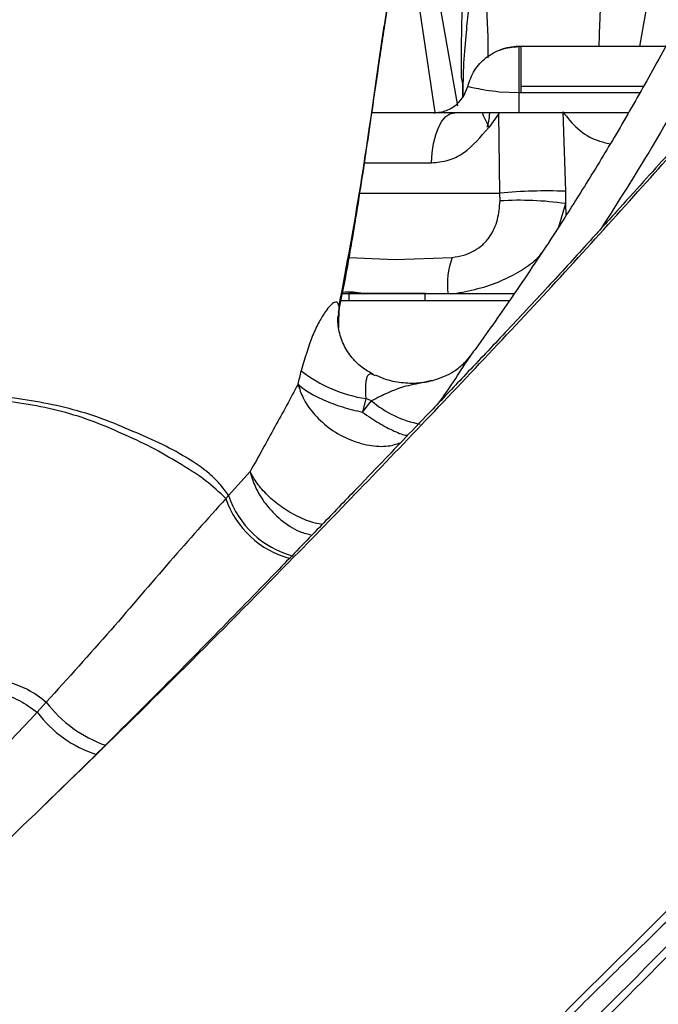
# Model space of a CAD drawing. Units: inches. Extents: x 0.3 to 16.8, y -12.5 to 10.7.
# Drawn here: x 3.4 to 3.5, y -8.5 to -8.3 of the extents above; entities that cross this region are included whole.
import ezdxf

# ---------------------------------------------------------------- set-up
doc = ezdxf.new("R2010")
doc.units = ezdxf.units.IN
doc.header["$MEASUREMENT"] = 0

msp = doc.modelspace()

# ---------------------------------------------------------------- linework, layer by layer
at = {"color": 7, "linetype": 'Continuous', "lineweight": 25}
for p, q in [((3.532089709391911, -8.272009593136808), (3.535169186303236, -8.254545011715166)), ((3.48964385946644, -8.261744759134018), (3.493651024163015, -8.284470519426563)), ((3.507096571172383, -8.280395419908466), (3.507096571172397, -8.272009593136808)), ((3.537491524443737, -8.272009593136808), (3.507096571172397, -8.272009593136808)), ((3.502418759373271, -8.281518055551196), (3.50654363506456, -8.281685555531126)), ((3.506543635064546, -8.281685547104104), (3.532118357091022, -8.281685547104104)), ((3.529633827218092, -8.285985971089566), (3.475632488362507, -8.285985971089566)), ((3.493593442540387, -8.285985971089566), (3.492106274091526, -8.286160408545854)), ((3.502334638383459, -8.28613683222386), (3.500312812496503, -8.288956228184944)), ((3.502200564171105, -8.285985971089566), (3.502334642244293, -8.286136829679037)), ((3.502605464543905, -8.302861513556827), (3.50233464131621, -8.286136831973593)), ((3.515856937465983, -8.285751278514873), (3.516382485893061, -8.302475959818494)), ((3.502615985466363, -8.304511402816644), (3.502605464543905, -8.302861513556827)), ((3.516382485890645, -8.30247595925779), (3.516394885594153, -8.305077708266666)), ((3.480497967432996, -8.316875081280266), (3.492530323948131, -8.31641161985496)), ((3.469416152461093, -8.324002703373026), (3.470758093310138, -8.324002703373026)), ((3.486840521645561, -8.324002703373026), (3.470758093310138, -8.324002703373026)), ((3.470758093310138, -8.324002703373026), (3.470758093310138, -8.325528293924208)), ((3.486840521645561, -8.325528293924208), (3.486840521645561, -8.324002703373026)), ((3.493233426874326, -8.324002703373026), (3.503164289676235, -8.324002703373026)), ((3.470758093310138, -8.325528293924208), (3.469115540745236, -8.325528293924208)), ((3.486840521645561, -8.325528293924208), (3.470758093310138, -8.325528293924208)), ((3.503164289676235, -8.325528293924208), (3.493233426874326, -8.325528293924208)), ((3.49561010494979, -8.338293992570769), (3.496167462163072, -8.337471257971693)), ((3.476302242650917, -8.341334445534372), (3.475928655346479, -8.34112804778269)), ((3.474343543128128, -8.346141176240451), (3.473650923882829, -8.348996323182362)), ((3.473650923882829, -8.348996323182362), (3.475551956378496, -8.346590263631605)), ((3.475551956378496, -8.346590263631605), (3.474343543128128, -8.346141176240451)), ((3.449969600162873, -8.361501277457691), (3.445421837409299, -8.366515709569413)), ((3.444875644783536, -8.367169513190774), (3.445421837409299, -8.366515709569398)), ((3.407061237514071, -8.41001412592216), (3.405135683700735, -8.412160104568805)), ((3.413546246107046, -8.424963565070684), (3.411909744552617, -8.426555230075444)), ((3.41068633846433, -8.427786023973923), (3.406321150106365, -8.431990709303555)), ((3.407158085994325, -8.431176703621446), (3.412231060025164, -8.426271362785528))]:
    msp.add_line(p, q, dxfattribs=at)
at = {"color": 8, "linetype": 'Continuous', "lineweight": 25}
for p, q in [((3.485488992446619, -8.263233109677493), (3.488839630048304, -8.285428235856507)), ((3.507096571172383, -8.281812472734359), (3.507096571172383, -8.280395419908466)), ((3.532863716052901, -8.280395419908466), (3.507096571172383, -8.280395419908466)), ((3.488839630972862, -8.28542823562298), (3.488980734105027, -8.285985971089566)), ((3.474142766236398, -8.29647929834573), (3.488192779405907, -8.29647929834573)), ((3.473142181060069, -8.302861513556827), (3.502605464543905, -8.302861513556827)), ((3.516394878459053, -8.305077896277275), (3.514950762270814, -8.310005491951692)), ((3.516394878432408, -8.30507789628119), (3.516509350904713, -8.307555251562441)), ((3.470836323280849, -8.316392203743142), (3.480497967432996, -8.316875081280266)), ((3.46868594392528, -8.326576857684557), (3.468585739659162, -8.331200298376551))]:
    msp.add_line(p, q, dxfattribs=at)
at = {"color": 7, "linetype": 'Continuous', "lineweight": 25, "flags": 128}
for points in [[(3.488192779405907, -8.29647929834573), (3.488325201101873, -8.29440349055082), (3.488623670400031, -8.292423055688687), (3.489077466956331, -8.290609126513026), (3.489670291421945, -8.289026855268808), (3.490380850879092, -8.287733073570564), (3.491183623634612, -8.286774251138972), (3.492049775901648, -8.286184826713296), (3.492948197444264, -8.285985971089566)], [(3.500312812496503, -8.288956228184944), (3.499162623715463, -8.28660282572067), (3.498949551271167, -8.285985971089566)]]:
    msp.add_lwpolyline(points, dxfattribs=at)
at = {"color": 7, "linetype": 'Continuous', "lineweight": 25}
for centre, radius, start, end in [((3.506544954483189, -8.283082427782482), 0.01107283464567207, 90, 111.1184677378708), ((3.512479332636531, -8.4093447426336), 0.1069400362152901, 87.9083241582132, 95.29771540438006), ((3.506733483768372, -8.372231324338856), 0.06784486309065973, 81.81300802779468, 93.47941678963538), ((3.508820164485073, -8.322225165110503), 0.01729613289602573, 160.3594498430055, 185.89875293279), ((3.470727612475713, -8.341810347676976), 0.01807731102836308, 80.09109289825078, 93.96326462425242), ((3.47899344343061, -8.316620262933718), 0.02988487698873473, 232.4015667824628, 261.0487525116181)]:
    msp.add_arc(centre, radius, start, end, dxfattribs=at)
at = {"color": 8, "linetype": 'Continuous', "lineweight": 25}
for centre, radius, start, end in [((3.489953852954713, -8.329739134780723), 0.02216698374928958, 229.4809884253091, 259.1197142324841), ((3.463452166129969, -8.360817125280725), 0.01963262533372616, 198.8785274955753, 255.2004806896445), ((3.464131438841534, -8.360209034737906), 0.01974394421547269, 198.6280490906189, 254.8189997723429), ((3.428285995060691, -8.393993964986237), 0.02659202679989131, 217.0450131839672, 250.8511180039384), ((3.425193399138792, -8.397164589103184), 0.02504351078970011, 216.782463124745, 252.3505504171305)]:
    msp.add_arc(centre, radius, start, end, dxfattribs=at)
for points, knots in [([(3.572580481699234, -8.218879891586859), (3.571069016658555, -8.222649059527242), (3.568046194225488, -8.230187126963514), (3.562242720999024, -8.24249289933448), (3.555532993346731, -8.25510852465402), (3.546459580160871, -8.272136288988854), (3.536295906609595, -8.290855969740583), (3.527506554053645, -8.304662527649576), (3.52389574012625, -8.31033449395995)], [0, 0, 0, 0, 0.1351704783737642, 0.2703313297496371, 0.4055636663132266, 0.5408381776517404, 0.8113685971162018, 1, 1, 1, 1]), ([(3.52349991326966, -8.272009593136808), (3.523543180903715, -8.269870359848838), (3.523657590768096, -8.264213720753773), (3.524390512374879, -8.258599492207075), (3.524846256973831, -8.255108458085815)], [0, 0, 0, 0, 0.3781809749602923, 1, 1, 1, 1]), ([(3.499181857649219, -8.259303490546571), (3.499331745975198, -8.260415499015146), (3.500004507772502, -8.265406660341753), (3.500039158322281, -8.270448777708026), (3.500066088884196, -8.274367533827487)], [0, 0, 0, 0, 0.2227955371127543, 1, 1, 1, 1]), ([(3.500377194326418, -8.285985971089566), (3.500370779138237, -8.286104228503532), (3.500325504723406, -8.286938815901948), (3.500095879769518, -8.288119709086494), (3.499944479049717, -8.288722750880723), (3.499876363897158, -8.288994059259316)], [0, 0, 0, 0, 0.08325417053491432, 0.5875562407843705, 1, 1, 1, 1]), ([(3.515856957383292, -8.285751294299672), (3.516836969135483, -8.287003206754576), (3.518852695587483, -8.289578189192625), (3.522428713550738, -8.291713816458397), (3.524965353519903, -8.292300095821929), (3.525830034842528, -8.292499944764486)], [0, 0, 0, 0, 0.3841129320857383, 0.7900584825011505, 1, 1, 1, 1]), ([(3.511462047586093, -8.31527164248537), (3.511164207532275, -8.315700822377622), (3.51011661897536, -8.317210370667787), (3.507237062293399, -8.319121509945106), (3.503241283749745, -8.321329360396227), (3.498412032173917, -8.323052603885237), (3.49511881741806, -8.323678933989513), (3.4934164529556, -8.324002703373026)], [0, 0, 0, 0, 0.07939707994697517, 0.2792622125161492, 0.5000277074660144, 0.7415488736326701, 1, 1, 1, 1]), ([(3.468688645515883, -8.326577486042474), (3.468710160400548, -8.326876909889826), (3.468752275710699, -8.327463031005209), (3.468574235235721, -8.328422169938214), (3.46848714791463, -8.32889132640527)], [0, 0, 0, 0, 0.5108566122017232, 1, 1, 1, 1]), ([(3.48972507141869, -8.346985078008032), (3.490269399580384, -8.346255497356836), (3.492367888337128, -8.343442824962857), (3.494407351482721, -8.340025037321823), (3.495341846725424, -8.338680079166167), (3.49561010494979, -8.338293992570769)], [0, 0, 0, 0, 0.1998072297884984, 0.7702949336971722, 1, 1, 1, 1]), ([(3.475928655346479, -8.34112804778269), (3.475830601445679, -8.341068933750712), (3.475436773899887, -8.340831505826387), (3.475018448199279, -8.340981060166243), (3.474632609900667, -8.341420453746501), (3.474384370761825, -8.342235546300614), (3.474185872695557, -8.343690730157924), (3.474280935279594, -8.345168216911524), (3.474343536102282, -8.346141174750045)], [0, 0, 0, 0, 0.05099407332379729, 0.2048146028313285, 0.3555146217044102, 0.4979431347474764, 0.669384404806497, 1, 1, 1, 1]), ([(3.48826145370785, -8.342411124634047), (3.487794199335696, -8.342515344472886), (3.486475855212746, -8.342809397605848), (3.484456496207997, -8.343147329364527), (3.482387206247068, -8.343612082304524), (3.48060843819782, -8.344208091891268), (3.478949740491231, -8.344919009161814), (3.477278128053698, -8.345719138926967), (3.476138372808677, -8.346294324446141), (3.475551956378496, -8.346590263631605)], [0, 0, 0, 0, 0.1077191614016168, 0.3039263660717583, 0.465781791574351, 0.608261259946158, 0.7425942817421692, 0.8675619673010808, 1, 1, 1, 1]), ([(3.460075823703789, -8.343082013138172), (3.460382851727871, -8.34405252505504), (3.461038522254256, -8.346125091757358), (3.463229026580862, -8.34931699298847), (3.466460292881621, -8.352366640987334), (3.470580626352387, -8.35478028876679), (3.474966002698807, -8.356095425329258), (3.478829482895037, -8.356325843209646), (3.480814005681637, -8.355700818135503), (3.481652455181589, -8.355436748624989)], [0, 0, 0, 0, 0.1223871715196676, 0.2613626603387953, 0.4141105529370819, 0.5748073316829838, 0.7355041104288392, 0.888252003027227, 1, 1, 1, 1]), ([(3.473650923882829, -8.348996323182362), (3.474817502630899, -8.349791784096496), (3.47720664120132, -8.351420878021266), (3.480391808178027, -8.353046665893778), (3.482460629936, -8.353875405513818), (3.483089301717897, -8.353856562642548), (3.483166105150829, -8.353854260650884)], [0, 0, 0, 0, 0.3084684111431938, 0.6317394175442833, 0.9550104239453283, 0.9999999999999999, 0.9999999999999999, 0.9999999999999999, 0.9999999999999999]), ([(3.449969600162888, -8.361501277457691), (3.450309872885242, -8.362603317065627), (3.451038098797483, -8.364961818779427), (3.453254677993954, -8.368530388940513), (3.456432039639623, -8.371809098161478), (3.459896112722021, -8.374130077227065), (3.462144945803246, -8.374651727436351), (3.463011651178007, -8.374852772611248)], [0, 0, 0, 0, 0.1800574191603038, 0.385345253124177, 0.6117327201982735, 0.8503609089284402, 1, 1, 1, 1]), ([(3.465166177696418, -8.372619785671915), (3.464670362544126, -8.372542933737869), (3.463016387773934, -8.372286565695546), (3.460030232314651, -8.371047702546448), (3.456582460056694, -8.369043033760441), (3.453641534122085, -8.366584977426164), (3.451369434417188, -8.364018853581797), (3.450421128432154, -8.362313342733806), (3.449969600162817, -8.361501277457762)], [0, 0, 0, 0, 0.08377320325268728, 0.2794564949419504, 0.4751397866312232, 0.6638339961503075, 0.8399372604198636, 1, 1, 1, 1])]:
    msp.add_open_spline(points, degree=3, knots=knots, dxfattribs=at)
at = {"color": 7, "linetype": 'Continuous', "lineweight": 25}
for points, knots in [([(3.56129380600359, -8.226883748724298), (3.560371840241004, -8.228682665723653), (3.558163520850982, -8.232991484393473), (3.553423915754394, -8.24210942919239), (3.547133493013916, -8.254090893955471), (3.540052859834233, -8.267414652983803), (3.533321047699644, -8.279695572942721), (3.526828272925613, -8.290941146982348), (3.520556252005477, -8.301263086638642), (3.513534981563183, -8.312298731404418), (3.505928950997017, -8.323652632614028), (3.499597956530465, -8.332716435210763), (3.496212352480356, -8.33732497037267), (3.495539271450866, -8.338241178395016)], [0, 0, 0, 0, 0.05643613273102663, 0.1351774775884388, 0.2553770255813171, 0.3694976731069085, 0.4740491647097564, 0.5711263817746212, 0.66210878130989, 0.7472250904179242, 0.8681364806939335, 0.9737846387194241, 1, 1, 1, 1]), ([(3.483971905593052, -8.234538483379076), (3.483123456888592, -8.238751161967684), (3.48139740900443, -8.247321255747508), (3.479082789623007, -8.261626738419992), (3.476396628599048, -8.279540040946728), (3.473394502021421, -8.3012619756838), (3.47026578843105, -8.318083984381929), (3.468686823785347, -8.326573530080772)], [0, 0, 0, 0, 0.155272793789457, 0.3158803540888234, 0.4817619489902404, 0.7384613397913538, 1, 1, 1, 1]), ([(3.468626903182155, -8.32800810695177), (3.469174889868867, -8.325289206539907), (3.470445776930276, -8.318983550876148), (3.47199947813975, -8.309850038839329), (3.473449270503309, -8.300750625196521), (3.474690430374125, -8.292463477584676), (3.476006551930496, -8.283431644182322), (3.477466328696636, -8.273363672983486), (3.479153208166792, -8.262307104486688), (3.480894207056494, -8.251828917958768), (3.482159051858588, -8.245718450086805), (3.482742790154887, -8.242898409162223)], [0, 0, 0, 0, 0.08851966417658746, 0.2052942135480736, 0.2987016707469383, 0.3878951282880003, 0.4814493155814976, 0.6045101108609912, 0.7356536605793446, 0.878001568611673, 1, 1, 1, 1]), ([(3.495110648657189, -8.26034552415097), (3.495056339670768, -8.260676604664226), (3.494884701479862, -8.261722951946147), (3.494634343843799, -8.263764995247186), (3.494469506803668, -8.267635339758925), (3.494447575854906, -8.272720835433184), (3.494424219096601, -8.27658905287003), (3.494412540692011, -8.27852316580195)], [0, 0, 0, 0, 0.07160828347016746, 0.2263109116124821, 0.3809898480959967, 0.6904942497858999, 1, 1, 1, 1]), ([(3.494836701163635, -8.282557176563145), (3.494868574492372, -8.280166463805898), (3.494931542820368, -8.27544341820687), (3.495507115690913, -8.269338238261234), (3.496007166553909, -8.264251257373502), (3.496356484299227, -8.261263279712104), (3.49654248349178, -8.259998701228675), (3.496545487960532, -8.2599782743306)], [0, 0, 0, 0, 0.2831321056835006, 0.5593502781290438, 0.7898756936212479, 0.9966058351892174, 1, 1, 1, 1]), ([(3.495802609722773, -8.280395225275129), (3.496216671398258, -8.279237295990086), (3.497044440028205, -8.276922429402298), (3.499613557869267, -8.274204209450318), (3.502873769213679, -8.272371613790284), (3.505320052214444, -8.27213029486363), (3.506543622140882, -8.272009593137277)], [0, 0, 0, 0, 0.2501200242852567, 0.5000257741423457, 0.7499253248465436, 1, 1, 1, 1]), ([(3.506543622140882, -8.272009593137277), (3.506543622413815, -8.272189199017355), (3.506543622959185, -8.272548076488562), (3.506543625813862, -8.275058411973461), (3.50654362915283, -8.278236638660196), (3.50654363133728, -8.280535725425267), (3.506543632429768, -8.281685534337925)], [0, 0, 0, 0, 0.2798719964930921, 0.5592230851164529, 0.7795606355848036, 1, 1, 1, 1]), ([(3.507096571172397, -8.272009593136808), (3.507015667008275, -8.272009593136808), (3.506853811959971, -8.272009593136808), (3.506672514212084, -8.272009593136808), (3.506564325735283, -8.272009593136808), (3.506551411284846, -8.272009593136808), (3.506544954483189, -8.272009593136808)], [0, 0, 0, 0, 0.2795103352849457, 0.5591820806524581, 0.7796054981180225, 1, 1, 1, 1]), ([(3.554919740052853, -8.276209582552234), (3.554152403150354, -8.277013234599238), (3.55059665106819, -8.28073726693782), (3.545009748823247, -8.286941395281033), (3.538423113230209, -8.294227480723592), (3.532672463562506, -8.30062382961156), (3.52696045597861, -8.306960555157175), (3.520252414161376, -8.314364068736488), (3.512456992795705, -8.322877576096616), (3.503967873973536, -8.331976303876942), (3.49588152769681, -8.340527965882167), (3.488877819101731, -8.347879443747189), (3.483009836365511, -8.354019104603012), (3.477466389151303, -8.359812716095355), (3.471422857856325, -8.366117264579152), (3.464177525664695, -8.373653310233998), (3.454705687579406, -8.383460447566854), (3.442897676491455, -8.395583573680895), (3.428520602645179, -8.41016885813714), (3.418254097793209, -8.420314473310562), (3.412821148423021, -8.425683448863722)], [0, 0, 0, 0, 0.0162145645206909, 0.07513645097560995, 0.1223155278156679, 0.160334240467817, 0.2018753538463923, 0.2476998387680848, 0.3069707385486173, 0.3709615909139471, 0.429521585092471, 0.4785225166807331, 0.5185797826169, 0.5526558259134241, 0.5944533805799873, 0.644930641313902, 0.7037463877917652, 0.7910584722218956, 0.8894298733486516, 1, 1, 1, 1]), ([(3.494412540692011, -8.27852316580195), (3.494468585412122, -8.278703937460726), (3.494552505630168, -8.27897462124659), (3.494645600031262, -8.279472185455816), (3.494689781907852, -8.27975039189755), (3.494708358491906, -8.279916627608706), (3.494718148656318, -8.280043245636769), (3.494721878319638, -8.280144088464567), (3.494724428966322, -8.28021305297996)], [0, 0, 0, 0, 0.499683007162152, 0.7482151186062831, 0.8757677705419684, 0.9079982374106992, 0.9370817229989689, 1, 1, 1, 1]), ([(3.488641846762945, -8.285985971089566), (3.489558734774405, -8.285884779744606), (3.491391360215786, -8.28568252403737), (3.493585510122529, -8.284256203064842), (3.495101938488588, -8.282431365105104), (3.495568990741901, -8.281074124720533), (3.49580260109002, -8.280395259783077)], [0, 0, 0, 0, 0.2798411561431992, 0.5593311460986921, 0.7795861091799988, 1, 1, 1, 1]), ([(3.494724428966322, -8.28021305297996), (3.494724718352728, -8.280848052766608), (3.494725090113675, -8.281663806756839), (3.494725402172037, -8.282473106532564), (3.494725471317707, -8.28265243061577)], [0, 0, 0, 0, 0.7784206933129217, 1, 1, 1, 1]), ([(3.495802609722773, -8.280395225275129), (3.495887837054994, -8.28041224515136), (3.496058215198559, -8.280446269622637), (3.497476797067691, -8.280771370636842), (3.49956539633591, -8.281189744593789), (3.501467727396829, -8.28140862880997), (3.502418759373271, -8.281518055551196)], [0, 0, 0, 0, 0.2502166189222976, 0.5002085823080128, 0.7501393792383015, 1, 1, 1, 1]), ([(3.369190174349541, -8.467111861184407), (3.377254104863923, -8.459566937485832), (3.392919431495017, -8.444909855069994), (3.41580981047521, -8.422895906099733), (3.437833431929874, -8.401187330043243), (3.457093025694746, -8.381704036198052), (3.47407416913876, -8.3642078985567), (3.488983344900049, -8.348649230899312), (3.504074198584888, -8.332719158222574), (3.518962313784485, -8.316642400939159), (3.533127219767437, -8.300930108345739), (3.542337899518799, -8.290673329715894), (3.546772299971067, -8.285735294193778)], [0, 0, 0, 0, 0.129334462762795, 0.2512505037365925, 0.3700944069785563, 0.4901284088040494, 0.5724138962587801, 0.6575892560187757, 0.7456629770317268, 0.8342312200637921, 0.9201920843449812, 0.9999999999999999, 0.9999999999999999, 0.9999999999999999, 0.9999999999999999]), ([(3.488192779405907, -8.29647929834573), (3.489369540743027, -8.296374505020957), (3.491762169489547, -8.296161435885026), (3.496120986299729, -8.293953593777402), (3.498612560542085, -8.290944284577648), (3.500264289705655, -8.289012964508217), (3.500312812496503, -8.288956228184944)], [0, 0, 0, 0, 0.2400862667553867, 0.4881510679923587, 0.9849634315230505, 1, 1, 1, 1]), ([(3.492530333231642, -8.316411618974627), (3.493349658218534, -8.316289044112573), (3.494914454620201, -8.316054943229346), (3.497168206131278, -8.315096974728228), (3.499051499986905, -8.313759569490067), (3.500902324911948, -8.311638341641427), (3.502272524155956, -8.308498522812627), (3.5025016454276, -8.305838785814622), (3.502615981681785, -8.304511522032897)], [0, 0, 0, 0, 0.1543448823907541, 0.2947771890838211, 0.4144890738708001, 0.5412802175926749, 0.7710893394324863, 1, 1, 1, 1]), ([(3.470758093310138, -8.324002642948038), (3.473722902526035, -8.3240025732348), (3.480864644139075, -8.324002405306992), (3.4876481781465, -8.324002593377664), (3.49161560857145, -8.324002703373026)], [0, 0, 0, 0, 0.4151381240793375, 1, 1, 1, 1]), ([(3.486840521645561, -8.324002703373026), (3.487513689249639, -8.324002703373026), (3.488810999445064, -8.324002703373026), (3.490612973296024, -8.324002703373026), (3.492148607681131, -8.324002703373026), (3.492862823796571, -8.324002703373026), (3.493233426874326, -8.324002703373026)], [0, 0, 0, 0, 0.2594474345689934, 0.49999999999997, 0.7405525654309405, 1, 1, 1, 1]), ([(3.50117720446427, -8.324002875469574), (3.501422684957447, -8.324002882965956), (3.502893194793359, -8.324002927871796), (3.504385086877591, -8.324002864708149), (3.505627929009435, -8.324002812088757)], [0, 0, 0, 0, 0.1669356349666227, 1, 1, 1, 1]), ([(3.503164289676235, -8.324002703373026), (3.503528523406032, -8.324002703373026), (3.50418439095607, -8.324002703373026), (3.505183669100134, -8.324002703373026), (3.505628001652681, -8.324002703373026)], [0, 0, 0, 0, 0.5553464716719738, 1, 1, 1, 1]), ([(3.468687553763914, -8.326569084586119), (3.468604289181101, -8.326300536185457), (3.468436939926761, -8.32576079439977), (3.467792713731143, -8.325790953728742), (3.466917016425995, -8.326405039624746), (3.466200420458506, -8.32733558961651), (3.465835004861802, -8.327810107330734)], [0, 0, 0, 0, 0.2425338597687021, 0.4874564817220064, 0.7386373855420596, 1, 1, 1, 1]), ([(3.493233426874326, -8.325528293924208), (3.492862823796571, -8.325528293924208), (3.492148607681131, -8.325528293924208), (3.490612973296024, -8.325528293924208), (3.488810999445064, -8.325528293924208), (3.487513689249639, -8.325528293924208), (3.486840521645561, -8.325528293924208)], [0, 0, 0, 0, 0.259447434568936, 0.4999999999998633, 0.7405525654308289, 1, 1, 1, 1]), ([(3.504560843514241, -8.325528293924208), (3.504494015887985, -8.325528293924208), (3.503893382066181, -8.325528293924208), (3.503507361173121, -8.325528293924208), (3.503164289676235, -8.325528293924208)], [0, 0, 0, 0, 0.1112618434495548, 1, 1, 1, 1]), ([(3.465835004861802, -8.327810107330734), (3.465394383791065, -8.328498096985264), (3.464494311932611, -8.329903477181702), (3.462613108232304, -8.333833929698784), (3.461507098838226, -8.337692043329291), (3.460759977741745, -8.340298240077153)], [0, 0, 0, 0, 0.2373344874798511, 0.4848113433668007, 1, 1, 1, 1]), ([(3.468590834628301, -8.331259108368087), (3.468528806954097, -8.33069144559829), (3.46840219684205, -8.329532739459232), (3.468461538665252, -8.329105670674664), (3.468491808282323, -8.32888782754359)], [0, 0, 0, 0, 0.4899109020499745, 1, 1, 1, 1]), ([(3.47597871284033, -8.341078422756617), (3.475127493790112, -8.340585505932403), (3.473350694171927, -8.339556611636816), (3.471112059395494, -8.337253477131874), (3.469313617701758, -8.334372217155149), (3.468829493390444, -8.332284220712857), (3.46858163030906, -8.331215203479019)], [0, 0, 0, 0, 0.2229870311915236, 0.4654539531035509, 0.7263218821449189, 1, 1, 1, 1]), ([(3.496278782910878, -8.33722477263754), (3.495701931308943, -8.337916840264803), (3.494587967812208, -8.339253298500296), (3.491912899055109, -8.341214009147706), (3.489615670061625, -8.341963905334318), (3.488190336163285, -8.342429184354415)], [0, 0, 0, 0, 0.2895827919300548, 0.5592160243921224, 1, 1, 1, 1]), ([(3.460075782201869, -8.343082009171695), (3.460190691028032, -8.342619039499198), (3.460420835756423, -8.3416917823589), (3.460646795892316, -8.340763191590007), (3.460759936524781, -8.340298236360248)], [0, 0, 0, 0, 0.4992894121627787, 1, 1, 1, 1]), ([(3.488232614379527, -8.342337365893634), (3.487457295243232, -8.342522991761221), (3.485509195316439, -8.342989403232494), (3.482266468552382, -8.342919125228903), (3.479009319300246, -8.34237220936808), (3.477150944676225, -8.341530336067642), (3.476370105881088, -8.341176603658113)], [0, 0, 0, 0, 0.1953980698966258, 0.4909655235424609, 0.7861174694595522, 1, 1, 1, 1]), ([(3.460075823703789, -8.343082013138172), (3.45847335412607, -8.346055187162186), (3.455264718319526, -8.352008393865887), (3.451735994689216, -8.358334553482933), (3.449969600162817, -8.361501277457762)], [0, 0, 0, 0, 0.4994239528360854, 1, 1, 1, 1]), ([(3.460075823703789, -8.343082013138158), (3.460708316491633, -8.343628519373844), (3.462003328935708, -8.344747476600844), (3.465331098293859, -8.346429768870095), (3.469332124041046, -8.347940437678972), (3.472233750166865, -8.348649844244392), (3.473650923882829, -8.348996323182355)], [0, 0, 0, 0, 0.2442033629629435, 0.5000000000001181, 0.7557966370371609, 1, 1, 1, 1]), ([(3.445421834348849, -8.366515709533822), (3.444827447550438, -8.365678058153712), (3.443653178519554, -8.364023196240602), (3.440754300596467, -8.361269909201368), (3.436551644862249, -8.358426499482853), (3.430827442880712, -8.355364539008455), (3.424541565410252, -8.352698267826739), (3.417961762738187, -8.34992475015219), (3.411004960183504, -8.347913612579383), (3.403886589783255, -8.346531812886603), (3.397971129530248, -8.345740282669091), (3.393391859910707, -8.344983608666183), (3.390588235143653, -8.345025813004384), (3.388834906230784, -8.345719012796671), (3.388062223425081, -8.346187923484834), (3.387509136161412, -8.346651124682708), (3.386993867968343, -8.34721381831988), (3.386256136884299, -8.348237119154888), (3.385383970598795, -8.350196732514888), (3.384405153569631, -8.35357584368915), (3.383295530844464, -8.35786734424476), (3.381445062683866, -8.363615844542096), (3.3788442663664, -8.370061115078784), (3.375811501769647, -8.376978471931245), (3.373444968053249, -8.3832578188861), (3.372428571432522, -8.388216416214206), (3.372625264981522, -8.391765719254884), (3.373637987336053, -8.394061577561232), (3.375432989707463, -8.395509186728148), (3.378085727019766, -8.396794124567428), (3.381615194723508, -8.398030408660077), (3.385751414177847, -8.400054960205637), (3.389264959050053, -8.403089594919521), (3.392979940360902, -8.40597053023697), (3.397161933419142, -8.408043961532115), (3.401472688927157, -8.409498749312647), (3.403919054943032, -8.411276162291571), (3.405135681840861, -8.412160105423837)], [0, 0, 0, 0, 0.02324112906628321, 0.04591511483497528, 0.09046052949769814, 0.1347189462255854, 0.1797301008039756, 0.2246024912101413, 0.2699296338422298, 0.3152469497179844, 0.3608759641500083, 0.3839262011491966, 0.4081459114416626, 0.4153605085231263, 0.4196531841660185, 0.4251206563797841, 0.4288108318732368, 0.4340507562337209, 0.449195732452908, 0.4710559628089661, 0.506610823400555, 0.5414621896688732, 0.5955077793189689, 0.64826147188271, 0.6950745107164051, 0.7330094222229306, 0.7529317862667394, 0.7693227124136846, 0.7837892891498854, 0.7977454207380787, 0.8260303669870728, 0.8546424443713885, 0.8840529178254881, 0.9135408673327498, 0.9425745109298148, 0.9714411522352213, 1, 1, 1, 1]), ([(3.444875645213969, -8.367169513189197), (3.443518485173442, -8.365878059906876), (3.440819373786084, -8.363309625708652), (3.435634704722332, -8.360110503597085), (3.430022373816215, -8.356699845003853), (3.423755224343779, -8.353818524908007), (3.417198669001451, -8.350912351477994), (3.410280404443853, -8.348735257817864), (3.403162291709691, -8.347271157682307), (3.397265821604321, -8.346436900571135), (3.393244141981114, -8.345878336794655), (3.390883771937396, -8.34584159414566), (3.389301029446273, -8.346055299043883), (3.38811722271133, -8.346551022433083), (3.387471629775106, -8.34702947251209), (3.387018559795393, -8.34749385790549), (3.386382329566558, -8.348369664800629), (3.385861280104081, -8.349695376088711), (3.385039691741653, -8.352822210914546), (3.384255887530756, -8.35736935128164), (3.38227809979351, -8.364713766487782), (3.379394795629239, -8.37286182486713), (3.376647432481548, -8.380171333556213), (3.375199648534732, -8.385340719408894), (3.374631820912654, -8.388435899909531), (3.374615385942704, -8.3907013808425), (3.375059245692938, -8.392150458859568), (3.37576319982341, -8.393264120846084), (3.377954550228822, -8.394772844167136), (3.381918290112367, -8.396037898717047), (3.386871897243736, -8.39805562866718), (3.390888879484734, -8.401243084501537), (3.394796790464653, -8.404016461028917), (3.398927990309076, -8.405726804690815), (3.403267356663008, -8.407144386243601), (3.405770862334961, -8.40903807011496), (3.407061237021765, -8.410014126115072)], [0, 0, 0, 0, 0.04570781593010743, 0.09090341800834434, 0.136402588901822, 0.1825763605502611, 0.2286296085045579, 0.2750519262843262, 0.3213592682917991, 0.3683928240001889, 0.392034629627924, 0.4040249998387769, 0.4166313374558084, 0.4239620063408974, 0.4287390380998464, 0.4319190063268708, 0.4364433492605926, 0.4498280707309557, 0.4607287752152562, 0.505002044978395, 0.5493989574194285, 0.622125458378717, 0.6862397474280026, 0.712618177970372, 0.7350222838883955, 0.7528345679163753, 0.7602677225079397, 0.767051215024532, 0.7800928490055473, 0.8125233625735504, 0.8475262945366033, 0.8825574135549861, 0.9110998797000115, 0.939038171517752, 0.9685786210846453, 1, 1, 1, 1]), ([(3.418118598058143, -8.578485929912873), (3.426812220907522, -8.570515065976096), (3.44419673055441, -8.554575846688152), (3.469500682909683, -8.530633715581182), (3.494309112403698, -8.506659021992299), (3.518948443438177, -8.48255617769739), (3.543351211928254, -8.458107519350037), (3.566151502346102, -8.434270912435423), (3.587161141028616, -8.410965818851082), (3.606304467606364, -8.388286515958981), (3.620501819426622, -8.370060057240195), (3.628412939041098, -8.359619775899837), (3.630421739091915, -8.356968768367516)], [0, 0, 0, 0, 0.1124929959351456, 0.2249505881407661, 0.3371586940933663, 0.4494101873230565, 0.5619168424207172, 0.6747959371466214, 0.7718868409743849, 0.8693650839475429, 0.9668290407940511, 1, 1, 1, 1]), ([(3.444875644783579, -8.36716951319071), (3.440985173309826, -8.371493256472263), (3.433228145481962, -8.380114164550328), (3.420737245023844, -8.394932078228749), (3.411648003046892, -8.404955791720802), (3.407061237514057, -8.410014125922174)], [0, 0, 0, 0, 0.3326335469090381, 0.6632223619327238, 1, 1, 1, 1]), ([(3.618022116174856, -8.365987773396114), (3.615410395542966, -8.369176903216768), (3.61066244660168, -8.374974546873872), (3.604117852148676, -8.382731724619646), (3.59972703897202, -8.387867316569569), (3.597106982098239, -8.39089493661556), (3.595850796894865, -8.392339762297738), (3.594756841546698, -8.393592808438832), (3.593826485818369, -8.394654794851398), (3.593060949717469, -8.395526162819259), (3.591814555344783, -8.39694168094745), (3.589081499144783, -8.400030595465559), (3.585331258031601, -8.404219653619435), (3.581757195536028, -8.408162737457353), (3.57981505870265, -8.410289492163159), (3.579056519195873, -8.41111766637296), (3.578844476549875, -8.41134901924525), (3.575491418451051, -8.4150052696709), (3.570911104977881, -8.419936131808342), (3.565882453512771, -8.425251260046764), (3.5636047489172, -8.427642909846789), (3.561877643790922, -8.42944919765278), (3.559792144594383, -8.431620339153731), (3.55734440383371, -8.434155892207912), (3.552901285148351, -8.438734886365843), (3.545865092215038, -8.445900447763961), (3.533374178207083, -8.458383084208577), (3.517690000803995, -8.473762630855866), (3.500994935596111, -8.490851416093882), (3.485961605803823, -8.50583110363523), (3.47196581009176, -8.519231600011487), (3.457814515362912, -8.532313434266172), (3.443483529521814, -8.545266589801813), (3.433931386849068, -8.55423244822277), (3.429155293373924, -8.558715398213188)], [0, 0, 0, 0, 0.04676869662691495, 0.08502264021786718, 0.1147957605634273, 0.1229229711196155, 0.1301056998027603, 0.1363446495591715, 0.141638632545546, 0.1459866609376116, 0.149387941585384, 0.1628436157330241, 0.1923371908939966, 0.212498774172854, 0.2224964292431438, 0.2245956232978082, 0.2250738638083847, 0.2260102263991395, 0.2801448735302267, 0.300314106356032, 0.3077154201335698, 0.3170102124042584, 0.3282037494753574, 0.3413018251365325, 0.356311283801803, 0.3993108091594091, 0.4531543219204356, 0.5529927486385591, 0.6435449704848755, 0.7155889756622824, 0.7870053025672512, 0.8580708071604367, 0.9290350746345384, 0.9999999999999999, 0.9999999999999999, 0.9999999999999999, 0.9999999999999999]), ([(3.618871483754788, -8.369487979080375), (3.608932950888132, -8.381987010276802), (3.5891175532293, -8.406907516837535), (3.556590787279646, -8.44232972948707), (3.525813919052382, -8.47359840921294), (3.497403227057802, -8.50145924371104), (3.471613928240856, -8.526454821814283), (3.445227426280738, -8.551547070566784), (3.427023627802924, -8.56827848581311), (3.417903439591669, -8.576661003136245)], [0, 0, 0, 0, 0.167903216301072, 0.3347646019635728, 0.5006042344109305, 0.6245897322006952, 0.7489241421764867, 0.8742098204700156, 0.9999999999999999, 0.9999999999999999, 0.9999999999999999, 0.9999999999999999]), ([(3.618871676077731, -8.369488081283293), (3.616703430918975, -8.37206426812591), (3.612358326543088, -8.377226876550395), (3.605546066652977, -8.385072960376185), (3.598395254694381, -8.39320113761054), (3.59121569595402, -8.401164415987466), (3.584031873744465, -8.408972458224703), (3.576621481049926, -8.416892092181428), (3.569613159285026, -8.424236910324765), (3.563359974266305, -8.430675065957786), (3.558377084786912, -8.435745228495435), (3.553800874691774, -8.440355545338186), (3.54883154088968, -8.445323037248798), (3.543700705068417, -8.45039063903674), (3.538253248353598, -8.455721530378703), (3.533129096894726, -8.460710793946241), (3.52567930006802, -8.467969488284567), (3.515922237917778, -8.477545213405627), (3.504060096887088, -8.489850689686179), (3.492137314711755, -8.502079862278215), (3.480010759260708, -8.513888231316507), (3.467697236673899, -8.525354898782531), (3.455185739298102, -8.536518698388107), (3.44250609725114, -8.547696092647513), (3.434122666602491, -8.55562013979312), (3.429926336154011, -8.559586525596956)], [0, 0, 0, 0, 0.03872518947812234, 0.07760422735347787, 0.1193017852255834, 0.162255219045782, 0.1995556668317353, 0.239624197005152, 0.2848792328674247, 0.3140586024720909, 0.3407240837016892, 0.3648709958116406, 0.3870830767200127, 0.4196362856483817, 0.4458857926815267, 0.4726710363490231, 0.4998633209339616, 0.5623067435150346, 0.6248703379428486, 0.6874406789533533, 0.7499285530539511, 0.8124240427361882, 0.8749406551782539, 0.9374014817399472, 1, 1, 1, 1]), ([(3.405135683700735, -8.412160104568805), (3.397644274106568, -8.420124381832927), (3.382595688888529, -8.436122853629577), (3.366317655883705, -8.451813024560984), (3.358143069871375, -8.459692394985481)], [0, 0, 0, 0, 0.4978148766550429, 1, 1, 1, 1])]:
    msp.add_open_spline(points, degree=3, knots=knots, dxfattribs=at)
msp.add_open_spline([(3.50654363506456, -8.28168553433855), (3.5065436204723, -8.28226581979407), (3.50654359128778, -8.283426390705117), (3.506543547511001, -8.284829906486422), (3.506543503734207, -8.285798912623186), (3.506543474549687, -8.2859236182655), (3.506543459957427, -8.285985971086653)], degree=3, dxfattribs=at)

doc.saveas('drawing.dxf')
